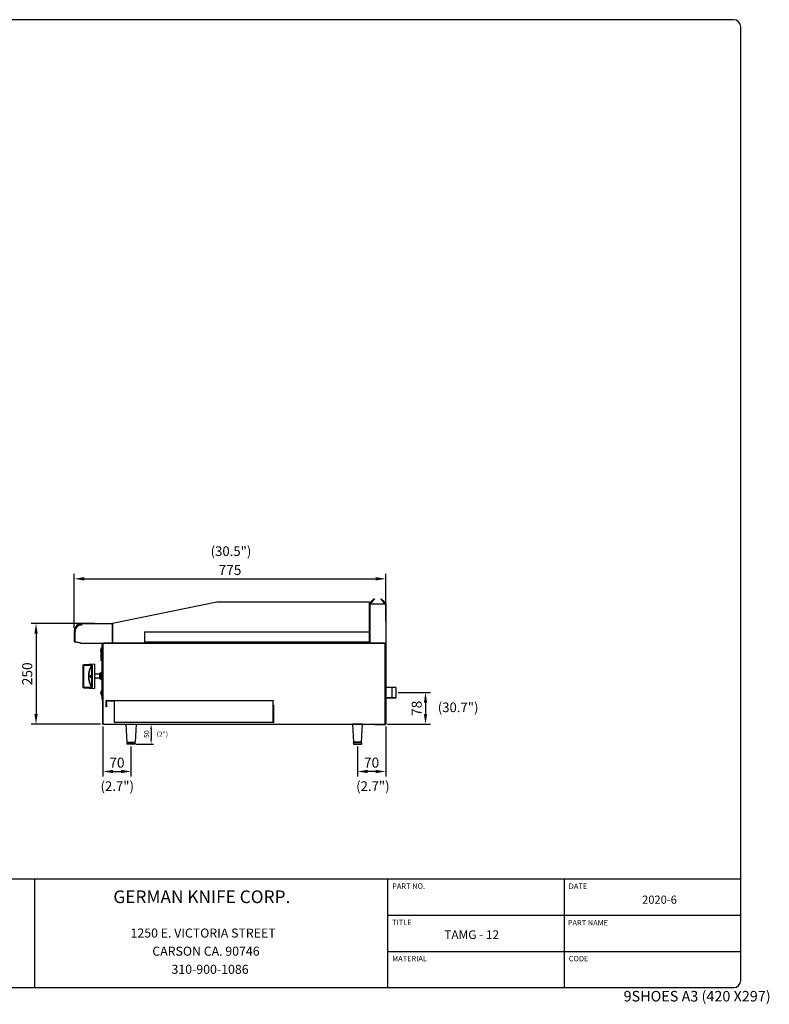
# Model space of a CAD drawing. Units: millimetres. Extents: x 9 to 20799, y 5 to 29737.
# Drawn here: x 18933 to 20799, y 27288 to 29737 of the extents above; entities that cross this region are included whole.
import ezdxf
from ezdxf.enums import TextEntityAlignment as Align
from ezdxf.lldxf.tags import DXFTag

# ---------------------------------------------------------------- set-up
doc = ezdxf.new("R2010")
doc.units = ezdxf.units.MM
for name, color, linetype in [('Default', 7, 'Continuous'), ('DIM', 7, 'Continuous'), ('FOM', 7, 'Continuous'), ('KNOB', 7, 'Continuous'), ('MAINVALVES-A18-3', 7, 'Continuous'), ('NAMEPLATE', 7, 'Continuous'), ('SCREW ROUND DOUB', 7, 'Continuous'), ('TAMG-36-3304-기름받', 7, 'Continuous'), ('TAMG-36-3305-285', 7, 'Continuous'), ('TAMG-36-3310-외장측', 7, 'Continuous'), ('TAMG-36-3311-외장측', 7, 'Continuous'), ('TAMG-36-3312-외부2', 7, 'Continuous'), ('TAMG-36-3313-외부2', 7, 'Continuous'), ('TAMG-36-3314-285', 7, 'Continuous'), ('TAMG-36-3315-외장후', 7, 'Continuous'), ('TAMG-36-3316-외장전', 7, 'Continuous'), ('TAMG-36-3318-외부후', 7, 'Continuous'), ('TAMG-36-3390-외부2', 7, 'Continuous')]:
    doc.layers.add(name, color=color, linetype=linetype)
doc.styles.add('SEACAD_Arial', font='arial.ttf')
doc.styles.add('SEACAD_arial_ttf', font='arial.ttf')
doc.styles.add('SEACAD_seiso_ttf', font='seiso.ttf')
tags = doc.linetypes.add('HIDDEN2', pattern=[4.7625, 3.175, -1.5875]).pattern_tags.tags
tags[6:7] = [DXFTag(74, 4), DXFTag(75, 0), DXFTag(340, '0'), DXFTag(46, 0.0), DXFTag(50, 0.0), DXFTag(44, 0.0), DXFTag(45, 0.0)]
tags[4:5] = [DXFTag(74, 4), DXFTag(75, 0), DXFTag(340, '0'), DXFTag(46, 0.0), DXFTag(50, 0.0), DXFTag(44, 0.0), DXFTag(45, 0.0)]
doc.dimstyles.new('ISO-25', dxfattribs={"dimtxt": 2.5, "dimasz": 2.5, "dimexe": 1.25, "dimexo": 0.625, "dimtad": 1, "dimtxsty": 'Standard', "dimcen": 2.5, "dimadec": 0, "dimazin": 0, "dimtfac": 1, "dimtmove": 0, "dimatfit": 3, "dimfxl": 1, "dimarcsym": 0})

# ---------------------------------------------------------------- blocks, each defined once
blk = doc.blocks.new('*D583')
at = {"color": 0, "lineweight": -2, "transparency": 16777216}
for p, q in [((19120.5, 28235.1), (18961.7, 28235.1)), ((18974.2, 28210.1), (18974.2, 28010.1)), ((19134.5, 27985.1), (18961.7, 27985.1))]:
    blk.add_line(p, q, dxfattribs=at)
at = {"color": 0, "transparency": 16777216}
for points in [[(18970.1, 28210.1), (18978.4, 28210.1), (18974.2, 28235.1)], [(18970.1, 28010.1), (18978.4, 28010.1), (18974.2, 27985.1)]]:
    blk.add_solid(points, dxfattribs=at)
at = {"layer": 'Defpoints', "color": 0, "transparency": 16777216}
for p in [(19126.7, 28235.1), (18974.2, 27985.1), (19140.7, 27985.1)]:
    blk.add_point(p, dxfattribs=at)
at = {"color": 0, "transparency": 16777216, "insert": (18955.5, 28110.1), "char_height": 25, "attachment_point": 5, "rotation": 90}
blk.add_mtext('250', dxfattribs=at)
blk = doc.blocks.new('SE28')
at = {"layer": 'KNOB', "color": 7, "linetype": 'Continuous'}
for p, q in [((293.7, 324.4), (293.7, 326.9)), ((293.7, 323.8), (293.7, 324.4)), ((293.7, 216.9), (293.7, 323.8)), ((349.7, 330.3), (294.2, 327.4)), ((294.2, 327.4), (294.2, 324.8)), ((294.2, 324.8), (335.7, 326.6)), ((294.2, 323.8), (294.2, 216.9)), ((337, 215), (337, 325.7)), ((337.8, 326.1), (337.8, 214.6)), ((349.7, 330.3), (349.7, 210.3)), ((327, 270.4), (327.5, 270.4)), ((327.2, 272.4), (327.8, 272.4)), ((327.2, 268.3), (327.8, 268.3)), ((328.1, 274), (328.6, 274)), ((328.1, 266.7), (328.6, 266.7)), ((329.2, 273), (329.7, 273)), ((329.2, 267.7), (329.7, 267.7)), ((329.6, 270.4), (330.2, 270.4)), ((330.8, 273.8), (330.3, 273.8)), ((330.3, 266.8), (330.8, 266.8)), ((330.8, 273.8), (331.4, 273.8)), ((330.8, 266.8), (331.3, 266.8)), ((333.3, 273.8), (332.7, 273.8)), ((332.7, 266.8), (333.3, 266.8)), ((333.3, 273.8), (333.9, 273.8)), ((333.3, 266.8), (333.9, 266.8)), ((293.7, 216.3), (293.7, 216.9)), ((293.7, 213.7), (293.7, 216.3)), ((335.7, 214.1), (294.2, 215.8)), ((294.2, 215.8), (294.2, 213.3)), ((294.2, 213.3), (349.7, 210.3))]:
    blk.add_line(p, q, dxfattribs=at)
for centre, radius, start, end in [((294.2, 326.9), 0.5, 93, 180), ((318.8, 324.5), 24.6, 179.2158, 181.7146), ((419.9, 270.3), 100.7, 146.7686, 213.2314), ((419.5, 270.3), 99.3, 146.1424, 213.8576), ((333.7, 270.6), 7.18, 160.2198, 181.4992), ((334.2, 270.2), 7.71, 178.6472, 199.0633), ((332.6, 270.6), 5.65, 161.4475, 181.3276), ((333.3, 270.2), 6.35, 178.0707, 197.4594), ((333.1, 270.6), 5.62, 161.3484, 181.3334), ((333.8, 270.2), 6.32, 178.0566, 197.5578), ((323.4, 270.6), 5.74, 358.4804, 18.1328), ((322.5, 270.2), 6.59, 343.2411, 1.6889), ((322.4, 270.6), 7.17, 358.313, 19.6081), ((321.8, 270.2), 7.82, 341.2089, 1.3099), ((323, 270.6), 7.14, 358.3051, 19.7175), ((322.4, 270.2), 7.78, 341.1047, 1.3149), ((401.4, 293.9), 73.9, 196.9129, 201.4927), ((400.9, 294.4), 73, 196.3561, 200.9241), ((401, 294.4), 72.6, 196.448, 199.6758), ((294.2, 213.7), 0.5, 180, 267), ((318.8, 216.2), 24.6, 178.2842, 180.7854)]:
    blk.add_arc(centre, radius, start, end, dxfattribs=at)
for centre, major_axis, ratio, start_param, end_param in [((294.2, 324.4), (-0.5, 0), 0.954671, 4.764749, 6.283185), ((294.2, 323.8), (-0.5, 0), 0.120111, 0, 1.53589), ((335.7, 325.6), (0.042, -0.999), 0.040386, 3.46217, 4.835917), ((337.8, 325.1), (-1, 0), 0.938903, 4.764749, 5.6928), ((294.2, 216.9), (0.5, 0), 0.120125, 1.605703, 3.141593), ((294.2, 216.3), (0.5, 0), 0.954671, 3.141593, 4.660029), ((335.7, 215), (0.042, 0.999), 0.040386, 1.44727, 2.821014), ((337.8, 215.5), (-1, 0), 0.938903, 0.590385, 1.518436)]:
    blk.add_ellipse(centre, major_axis=major_axis, ratio=ratio, start_param=start_param, end_param=end_param, dxfattribs=at)
for points, knots in [([(335.7, 325.5), (328.7, 325.2), (321.7, 324.9), (314.7, 324.6), (307.9, 324.3), (301.1, 324.1), (294.2, 323.8)], [0, 0, 0, 0, 0.505819, 0.505819, 0.505819, 1, 1, 1, 1]), ([(337.8, 326.1), (337.8, 326.1), (337.8, 326.2), (337.7, 326.3), (337.6, 326.3), (337.6, 326.4), (337.4, 326.4), (337.3, 326.5), (337.2, 326.5), (337, 326.5), (336.9, 326.5), (336.7, 326.6), (336.5, 326.6), (336.2, 326.6), (335.9, 326.6), (335.7, 326.6)], [0, 0, 0, 0, 0.178021, 0.178021, 0.178021, 0.355917, 0.355917, 0.355917, 0.535374, 0.535374, 0.535374, 0.740103, 0.740103, 0.740103, 1, 1, 1, 1]), ([(335.7, 325.5), (335.8, 325.6), (336, 325.6), (336.3, 325.7), (336.4, 325.7), (336.7, 325.8), (336.8, 325.8), (337, 325.8), (337, 325.7), (337, 325.7)], [0, 0, 0, 0, 0.25, 0.25, 0.5, 0.5, 0.75, 0.75, 1, 1, 1, 1]), ([(328.1, 274), (327.9, 274), (327.7, 273.9), (327.4, 273.7), (327.3, 273.6), (327.1, 273.3), (327, 273.2), (327, 273)], [0, 0, 0, 0, 0.5, 0.5, 0.75, 0.75, 1, 1, 1, 1]), ([(327, 267.7), (327.1, 267.4), (327.3, 267.1), (327.7, 266.8), (327.9, 266.7), (328.1, 266.7)], [0, 0, 0, 0, 0.5, 0.5, 1, 1, 1, 1]), ([(327.2, 272.4), (327.3, 272.6), (327.5, 272.8), (327.7, 273), (327.9, 273.1), (328, 273.1)], [0, 0, 0, 0, 0.5, 0.5, 1, 1, 1, 1]), ([(328, 267.6), (327.9, 267.6), (327.7, 267.7), (327.5, 267.9), (327.3, 268.1), (327.2, 268.3)], [0, 0, 0, 0, 0.5, 0.5, 1, 1, 1, 1]), ([(328.3, 273), (328.3, 273), (328.2, 273), (328, 272.8), (327.9, 272.6), (327.8, 272.4)], [0.3185368, 0.3185368, 0.3185368, 0.3185368, 0.5, 0.5, 1, 1, 1, 1]), ([(327.8, 268.3), (327.9, 268.1), (328, 267.9), (328.2, 267.7), (328.3, 267.7), (328.3, 267.7)], [0, 0, 0, 0, 0.5, 0.5, 0.685137, 0.685137, 0.685137, 0.685137]), ([(328, 273.1), (328.2, 273.1), (328.3, 273), (328.6, 272.8), (328.7, 272.6), (328.8, 272.4)], [0, 0, 0, 0, 0.5, 0.5, 1, 1, 1, 1]), ([(328.8, 268.3), (328.7, 268.1), (328.6, 267.9), (328.3, 267.7), (328.2, 267.6), (328, 267.6)], [0, 0, 0, 0, 0.5, 0.5, 1, 1, 1, 1]), ([(329.2, 273), (329, 273.4), (328.9, 273.6), (328.5, 273.9), (328.3, 274), (328.1, 274)], [0, 0, 0, 0, 0.5, 0.5, 1, 1, 1, 1]), ([(328.1, 266.7), (328.3, 266.7), (328.5, 266.8), (328.9, 267.1), (329, 267.4), (329.2, 267.7)], [0, 0, 0, 0, 0.5, 0.5, 1, 1, 1, 1]), ([(328.6, 274), (328.8, 274), (329, 273.9), (329.3, 273.7), (329.4, 273.6), (329.6, 273.3), (329.7, 273.2), (329.7, 273)], [0, 0, 0, 0, 0.5, 0.5, 0.75, 0.75, 1, 1, 1, 1]), ([(329.7, 267.7), (329.6, 267.4), (329.4, 267.1), (329, 266.8), (328.8, 266.7), (328.6, 266.7)], [0, 0, 0, 0, 0.5, 0.5, 1, 1, 1, 1]), ([(330.3, 273.8), (330.2, 272.7), (330.2, 271.5), (330.2, 269.2), (330.2, 268), (330.3, 266.8)], [0, 0, 0, 0, 0.5, 0.5, 1, 1, 1, 1]), ([(330.8, 266.8), (330.7, 267.8), (330.7, 268.7), (330.7, 270.6), (330.7, 271.5), (330.7, 272.4)], [0, 0, 0, 0, 0.5, 0.5, 1, 1, 1, 1]), ([(331.3, 270.7), (331.3, 270.4), (331.3, 270), (331.3, 268.7), (331.3, 267.8), (331.3, 266.8)], [0.3045239, 0.3045239, 0.3045239, 0.3045239, 0.5, 0.5, 1, 1, 1, 1]), ([(332.7, 273.8), (332.7, 272.9), (332.7, 272), (332.7, 270.2), (332.7, 269.2), (332.7, 268.3)], [0, 0, 0, 0, 0.5, 0.5, 1, 1, 1, 1]), ([(333.3, 266.8), (333.3, 268), (333.2, 269.2), (333.2, 271.5), (333.3, 272.7), (333.3, 273.8)], [0, 0, 0, 0, 0.5, 0.5, 1, 1, 1, 1]), ([(333.9, 273.8), (333.8, 272.7), (333.8, 271.5), (333.8, 269.2), (333.8, 268), (333.9, 266.8)], [0, 0, 0, 0, 0.5, 0.5, 1, 1, 1, 1]), ([(294.2, 216.9), (301.1, 216.6), (307.9, 216.3), (314.7, 216), (321.7, 215.8), (328.7, 215.5), (335.7, 215.2)], [0, 0, 0, 0, 0.494181, 0.494181, 0.494181, 1, 1, 1, 1]), ([(335.7, 215.2), (336, 215.1), (336.3, 215), (336.7, 214.9), (336.8, 214.9), (336.9, 214.9), (337, 214.9), (337, 214.9), (337, 215), (337, 215)], [0, 0, 0, 0, 0.5, 0.5, 0.75, 0.75, 0.875, 0.875, 1, 1, 1, 1]), ([(335.7, 214.1), (336.2, 214.1), (336.7, 214.1), (337.5, 214.3), (337.8, 214.4), (337.8, 214.6)], [0, 0, 0, 0, 0.5, 0.5, 1, 1, 1, 1])]:
    blk.add_open_spline(points, degree=3, knots=knots, dxfattribs=at)
blk = doc.blocks.new('A$C261C7E7B')
at = {"layer": 'Default', "xscale": 0.5, "yscale": 0.5, "zscale": 0.5}
blk.add_blockref('SE28', (-146.9, -105.2), dxfattribs=at)
blk = doc.blocks.new('*D585')
at = {"color": 0, "lineweight": -2, "transparency": 16777216}
for p, q in [((19069.5, 28223.3), (19069.5, 28358.8)), ((19844.4, 28241.1), (19844.4, 28358.8)), ((19094.5, 28346.3), (19819.4, 28346.3))]:
    blk.add_line(p, q, dxfattribs=at)
at = {"color": 0, "transparency": 16777216}
for points in [[(19094.5, 28350.5), (19094.5, 28342.1), (19069.5, 28346.3)], [(19819.4, 28350.5), (19819.4, 28342.1), (19844.4, 28346.3)]]:
    blk.add_solid(points, dxfattribs=at)
at = {"layer": 'Defpoints', "color": 0, "transparency": 16777216}
for p in [(19844.4, 28346.3), (19844.4, 28234.8), (19069.5, 28217)]:
    blk.add_point(p, dxfattribs=at)
at = {"color": 0, "transparency": 16777216, "insert": (19456.9, 28365), "char_height": 25, "attachment_point": 5}
blk.add_mtext('775', dxfattribs=at)
blk = doc.blocks.new('A$C553E53CB')
at = {"color": 0}
for p, q in [((0, 50), (25, 50)), ((2.5, 5), (0, 50)), ((25, 50), (22.5, 5)), ((2.2, 2.8), (2.2, 0)), ((22.5, 0), (2.2, 0)), ((2.4, 3), (22.3, 3)), ((2.5, 5), (22.5, 5)), ((7.5, 5), (7.5, 3)), ((17.5, 5), (17.5, 3)), ((22.5, 2.8), (22.5, 0))]:
    blk.add_line(p, q, dxfattribs=at)
for centre, start, end in [((2.4, 2.8), 90, 180), ((22.3, 2.8), 0, 90)]:
    blk.add_arc(centre, 0.2, start, end, dxfattribs=at)
blk = doc.blocks.new('*D587')
at = {"color": 0, "lineweight": -2, "transparency": 16777216}
for p, q in [((19844.4, 27978.8), (19844.4, 27854.6)), ((19774.3, 27928.9), (19774.3, 27854.6)), ((19819.4, 27867.1), (19799.3, 27867.1))]:
    blk.add_line(p, q, dxfattribs=at)
at = {"color": 0, "transparency": 16777216}
for points in [[(19799.3, 27871.3), (19799.3, 27863), (19774.3, 27867.1)], [(19819.4, 27871.3), (19819.4, 27863), (19844.4, 27867.1)]]:
    blk.add_solid(points, dxfattribs=at)
at = {"layer": 'Defpoints', "color": 0, "transparency": 16777216}
for p in [(19844.4, 27985.1), (19774.3, 27935.1), (19774.3, 27867.1)]:
    blk.add_point(p, dxfattribs=at)
at = {"color": 0, "transparency": 16777216, "insert": (19809.3, 27885.9), "char_height": 25, "attachment_point": 5}
blk.add_mtext('70', dxfattribs=at)
blk = doc.blocks.new('*D588')
at = {"color": 0, "lineweight": -2, "transparency": 16777216}
for p, q in [((19140.8, 27978.8), (19140.8, 27854.6)), ((19210.5, 27928.9), (19210.5, 27854.6)), ((19165.8, 27867.1), (19185.5, 27867.1))]:
    blk.add_line(p, q, dxfattribs=at)
at = {"color": 0, "transparency": 16777216}
for points in [[(19165.8, 27871.3), (19165.8, 27863), (19140.8, 27867.1)], [(19185.5, 27871.3), (19185.5, 27863), (19210.5, 27867.1)]]:
    blk.add_solid(points, dxfattribs=at)
at = {"layer": 'Defpoints', "color": 0, "transparency": 16777216}
for p in [(19140.8, 27985.1), (19210.5, 27935.1), (19210.5, 27867.1)]:
    blk.add_point(p, dxfattribs=at)
at = {"color": 0, "transparency": 16777216, "insert": (19175.6, 27885.9), "char_height": 25, "attachment_point": 5}
blk.add_mtext('70', dxfattribs=at)
blk = doc.blocks.new('*D956')
at = {"color": 0, "lineweight": -2, "transparency": 16777216}
for p, q in [((19226.3, 27985.1), (19266.9, 27985.1)), ((19260.6, 27972.6), (19260.6, 27947.6)), ((19223.8, 27935.1), (19266.9, 27935.1))]:
    blk.add_line(p, q, dxfattribs=at)
at = {"color": 0, "transparency": 16777216}
for points in [[(19258.5, 27972.6), (19262.7, 27972.6), (19260.6, 27985.1)], [(19258.5, 27947.6), (19262.7, 27947.6), (19260.6, 27935.1)]]:
    blk.add_solid(points, dxfattribs=at)
at = {"layer": 'Defpoints', "color": 0, "transparency": 16777216}
for p in [(19223.2, 27985.1), (19220.7, 27935.1), (19260.6, 27935.1)]:
    blk.add_point(p, dxfattribs=at)
at = {"color": 0, "transparency": 16777216, "insert": (19251.2, 27960.1), "char_height": 12.5, "attachment_point": 5, "rotation": 90}
blk.add_mtext('50', dxfattribs=at)
blk = doc.blocks.new('A$C462877B5')
at = {"color": 0}
for p, q in [((0, 27.2), (25, 26.2)), ((25, 26.2), (0, 26.2)), ((15.1, 26.2), (15.1, 1)), ((25, 26.2), (25, 1)), ((0, 0), (25, 1)), ((25, 1), (0, 1))]:
    blk.add_line(p, q, dxfattribs=at)
blk = doc.blocks.new('*D1326')
at = {"color": 0, "lineweight": -2, "transparency": 16777216}
for p, q in [((19875.7, 28063.2), (19956, 28063.2)), ((19943.5, 28038.2), (19943.5, 28010.1)), ((19849, 27985.1), (19956, 27985.1))]:
    blk.add_line(p, q, dxfattribs=at)
at = {"color": 0, "transparency": 16777216}
for points in [[(19939.4, 28038.2), (19947.7, 28038.2), (19943.5, 28063.2)], [(19939.4, 28010.1), (19947.7, 28010.1), (19943.5, 27985.1)]]:
    blk.add_solid(points, dxfattribs=at)
at = {"layer": 'Defpoints', "color": 0, "transparency": 16777216}
for p in [(19869.4, 28063.2), (19842.8, 27985.1), (19943.5, 27985.1)]:
    blk.add_point(p, dxfattribs=at)
at = {"color": 0, "transparency": 16777216, "insert": (19924.8, 28024.2), "char_height": 25, "attachment_point": 5, "rotation": 90}
blk.add_mtext('78', dxfattribs=at)

msp = doc.modelspace()

# ---------------------------------------------------------------- linework, layer by layer
at = {"layer": 'FOM', "color": 7, "linetype": 'Continuous'}
for p, q in [((20710.2, 29736.7), (17230.36, 29736.7)), ((20728.23, 27347.69), (20728.23, 29718.67)), ((17212.33, 27600.11), (20728.23, 27600.11)), ((18970.28, 27600.11), (18970.28, 27329.66)), ((19849.25, 27600.11), (19849.25, 27329.66)), ((20288.74, 27600.11), (20288.74, 27329.66)), ((19849.25, 27509.96), (20728.23, 27509.96)), ((19849.25, 27419.81), (20728.23, 27419.81)), ((17230.36, 27329.66), (20710.2, 27329.66))]:
    msp.add_line(p, q, dxfattribs=at)
for centre, start, end in [((20710.2, 29718.67), 0, 90), ((20710.2, 27347.69), 270, 0)]:
    msp.add_arc(centre, 18.03, start, end, dxfattribs=at)
at = {"layer": 'MAINVALVES-A18-3', "color": 7, "linetype": 'Continuous'}
for p, q in [((19132.99, 28111.42), (19132.74, 28111.17)), ((19132.74, 28111.17), (19132.74, 28097.97)), ((19132.99, 28097.72), (19132.99, 28111.42)), ((19136.74, 28111.42), (19132.99, 28111.42)), ((19136.99, 28115.02), (19136.74, 28114.77)), ((19136.74, 28114.77), (19136.74, 28094.37)), ((19136.99, 28094.12), (19136.99, 28115.02)), ((19137.7, 28115.02), (19136.99, 28115.02)), ((19132.74, 28108.92), (19119.74, 28108.92)), ((19119.74, 28100.23), (19132.74, 28100.23)), ((19132.74, 28097.97), (19132.99, 28097.72)), ((19132.99, 28097.72), (19136.74, 28097.72)), ((19136.74, 28094.37), (19136.99, 28094.12)), ((19136.99, 28094.12), (19137.7, 28094.12))]:
    msp.add_line(p, q, dxfattribs=at)
at = {"layer": 'NAMEPLATE', "color": 7, "linetype": 'Continuous'}
for p, q in [((19135.2, 28173.07), (19135.2, 28165.57)), ((19137.7, 28173.07), (19135.2, 28173.07)), ((19135.2, 28165.57), (19135.2, 28150.57)), ((19140.8, 28159.87), (19139.2, 28159.87)), ((19135.2, 28150.57), (19135.2, 28143.07)), ((19137.7, 28143.07), (19135.2, 28143.07)), ((19139.2, 28156.27), (19140.8, 28156.27))]:
    msp.add_line(p, q, dxfattribs=at)
at = {"layer": 'SCREW ROUND DOUB', "color": 7, "linetype": 'Continuous'}
for p, q in [((19135.2, 28169.52), (19134.93, 28168.56)), ((19134.93, 28168.56), (19134.93, 28168.03)), ((19134.93, 28168.03), (19135.33, 28167.96)), ((19135.2, 28167.16), (19134.93, 28167.11)), ((19134.93, 28167.11), (19134.93, 28166.59)), ((19140, 28169.35), (19139.2, 28169.35)), ((19139.6, 28165.8), (19140.7, 28165.8)), ((19140.7, 28169.35), (19140.55, 28169.35)), ((19135.33, 28064.96), (19134.93, 28063.56)), ((19134.93, 28063.56), (19134.93, 28063.03)), ((19134.93, 28063.03), (19135.33, 28062.96)), ((19135.33, 28062.19), (19134.93, 28062.11)), ((19134.93, 28062.11), (19134.93, 28061.59)), ((19135.33, 28062.96), (19135.33, 28062.19)), ((19137.6, 28067.82), (19136.76, 28067.82)), ((19140, 28064.35), (19139.2, 28064.35)), ((19139.6, 28060.8), (19140.7, 28060.8)), ((19140.7, 28064.35), (19140.55, 28064.35)), ((19136.76, 28057.32), (19137.6, 28057.32))]:
    msp.add_line(p, q, dxfattribs=at)
for centre, radius, start, end in [((19147.17, 28169.33), 12.55, 192.61863, 197.28595), ((19084.68, 28144.57), 58.37, 20.71163, 20.89672), ((19194.03, 28144.57), 58.37, 158.67127, 159.28837), ((19101.5, 28185.07), 41.55, 337.77144, 338.33144), ((19179.01, 28185.07), 41.55, 201.66856, 202.63878), ((19147.17, 28064.33), 12.55, 192.61863, 199.299), ((19148.79, 28060.22), 14.28, 148.02466, 160.56179), ((19148.79, 28064.93), 14.28, 199.44235, 211.97534), ((19136.76, 28067.72), 0.1, 90, 148.02466), ((19137.6, 28067.72), 0.1, 0, 90), ((19084.68, 28039.57), 58.37, 20.71163, 20.89672), ((19194.03, 28039.57), 58.37, 158.67127, 159.28837), ((19101.5, 28080.07), 41.55, 337.77144, 338.33144), ((19179.01, 28080.07), 41.55, 201.66856, 202.63878), ((19136.76, 28057.42), 0.1, 211.97534, 270), ((19137.6, 28057.42), 0.1, 270, 0)]:
    msp.add_arc(centre, radius, start, end, dxfattribs=at)
for points, weights in [([(19139.27, 28165.22), (19139.24, 28165.3), (19139.2, 28165.44)], [0.944588454747, 0.933012701892, 0.933012701892]), ([(19139.44, 28165.22), (19139.39, 28165.11), (19139.35, 28165.11)], [0.944588454747, 0.960859217066, 1]), ([(19140.71, 28168.94), (19140.68, 28169.02), (19140.66, 28169.08)], [0.939777840113, 0.93436769699, 0.933284094975]), ([(19139.27, 28060.22), (19139.24, 28060.3), (19139.2, 28060.44)], [0.944588454747, 0.933012701892, 0.933012701892]), ([(19139.44, 28060.22), (19139.39, 28060.11), (19139.35, 28060.11)], [0.944588454747, 0.960859217066, 1]), ([(19140.71, 28063.94), (19140.68, 28064.02), (19140.66, 28064.08)], [0.939777840113, 0.93436769699, 0.933284094975])]:
    msp.add_rational_spline(points, weights, degree=2, dxfattribs=at)
for points, weights, knots in [([(19139.6, 28165.8), (19139.45, 28165.8), (19139.3, 28166.69), (19139.26, 28166.96), (19139.21, 28167.27)], [1, 0.866025403784, 1, 0.954398609057, 0.939840220514], [0.9, 0.9, 0.9, 0.933333333, 0.933333333, 0.944679114, 0.944679114, 0.944679114]), ([(19140.7, 28166.21), (19140.65, 28166.41), (19140.6, 28166.69), (19140.45, 28167.57), (19140.3, 28168.46), (19140.15, 28169.35), (19140, 28169.35)], [0.939777840113, 0.954300687489, 1, 0.866025403784, 1, 0.866025403784, 1], [0.764160037, 0.764160037, 0.764160037, 0.776194736, 0.776194736, 0.811476315, 0.811476315, 0.846757893, 0.846757893, 0.846757893]), ([(19140.7, 28167.57), (19140.62, 28168.24), (19140.55, 28168.81), (19140.4, 28170.04), (19140.25, 28170.04), (19140.19, 28170.04), (19140.11, 28169.72)], [0.933012701892, 0.933012701892, 1, 0.866025403784, 1, 0.933904664969, 0.933024578743], [0.75, 0.75, 0.75, 0.766666667, 0.766666667, 0.8, 0.8, 0.816444743, 0.816444743, 0.816444743]), ([(19139.6, 28060.8), (19139.45, 28060.8), (19139.3, 28061.69), (19139.26, 28061.96), (19139.21, 28062.27)], [1, 0.866025403784, 1, 0.954398609057, 0.939840220514], [0.9, 0.9, 0.9, 0.933333333, 0.933333333, 0.944679114, 0.944679114, 0.944679114]), ([(19140.7, 28061.21), (19140.65, 28061.41), (19140.6, 28061.69), (19140.45, 28062.57), (19140.3, 28063.46), (19140.15, 28064.35), (19140, 28064.35)], [0.939777840113, 0.954300687489, 1, 0.866025403784, 1, 0.866025403784, 1], [0.764160037, 0.764160037, 0.764160037, 0.776194736, 0.776194736, 0.811476315, 0.811476315, 0.846757893, 0.846757893, 0.846757893]), ([(19140.7, 28062.57), (19140.62, 28063.24), (19140.55, 28063.81), (19140.4, 28065.04), (19140.25, 28065.04), (19140.19, 28065.04), (19140.11, 28064.72)], [0.933012701892, 0.933012701892, 1, 0.866025403784, 1, 0.933904664969, 0.933024578743], [0.75, 0.75, 0.75, 0.766666667, 0.766666667, 0.8, 0.8, 0.816444743, 0.816444743, 0.816444743])]:
    msp.add_rational_spline(points, weights, degree=2, knots=knots, dxfattribs=at)
at = {"layer": 'TAMG-36-3304-기름받', "color": 7, "linetype": 'HIDDEN2'}
for p, q in [((19148.41, 28037.87), (19148.41, 28042.87)), ((19148.41, 28037.87), (19149.61, 28037.87)), ((19148.41, 28027.87), (19148.41, 28037.87)), ((19149.61, 28037.87), (19148.41, 28037.87)), ((19149.61, 28044.07), (19169.61, 28044.07)), ((19149.61, 28042.87), (19169.61, 28042.87)), ((19149.61, 28037.87), (19149.61, 28042.87)), ((19149.61, 28037.87), (19149.61, 28027.87)), ((19169.61, 28040.87), (19169.61, 28042.87)), ((19169.61, 28030.87), (19169.61, 28040.87)), ((19170.81, 28044.07), (19554.8, 28044.07)), ((19170.81, 28044.07), (19170.81, 28042.87)), ((19170.81, 28042.87), (19170.81, 28042.87)), ((19554.8, 28044.07), (19564.8, 28044.07)), ((19564.8, 28044.07), (19564.8, 28042.87)), ((19564.8, 27989.88), (19564.8, 28042.87)), ((19564.8, 28042.87), (19564.8, 28042.87)), ((19149.61, 28027.87), (19148.41, 28027.87)), ((19169.61, 27989.88), (19169.61, 28030.87)), ((19564.81, 28032.87), (19564.81, 27989.88)), ((19170.81, 27989.87), (19170.81, 27989.87)), ((19170.81, 27988.67), (19170.81, 27988.67)), ((19564.8, 27988.67), (19170.81, 27988.67)), ((19564.8, 27989.88), (19564.8, 27988.67)), ((19564.8, 27989.87), (19564.81, 27989.87)), ((19564.8, 27988.67), (19564.81, 27988.67)), ((19564.81, 27989.87), (19564.81, 27988.67))]:
    msp.add_line(p, q, dxfattribs=at)
for centre, radius, start, end in [((19149.61, 28042.87), 1.2, 90, 180), ((19149.61, 28042.87), 0.002, 90, 180), ((19169.61, 28042.87), 1.2, 0, 90), ((19169.61, 28042.87), 0.002, 0, 90), ((19170.81, 27989.88), 1.2, 180, 270), ((19170.81, 27989.88), 0.002, 180, 270), ((19564.81, 27989.88), 0.002, 270, 0)]:
    msp.add_arc(centre, radius, start, end, dxfattribs=at)
at = {"layer": 'TAMG-36-3305-285', "color": 7, "linetype": 'Continuous'}
for p, q in [((19159.2, 28186.07), (19159.2, 28186.57)), ((19160.8, 28186.07), (19160.8, 28186.57))]:
    msp.add_line(p, q, dxfattribs=at)
at = {"layer": 'TAMG-36-3310-외장측', "color": 7, "linetype": 'Continuous'}
for p, q in [((19140.7, 28185.07), (19140.8, 28185.07)), ((19140.7, 28182.32), (19140.7, 28185.07)), ((19141.71, 28186.07), (19141.8, 28186.07)), ((19141.71, 28186.07), (19141.71, 28185.07)), ((19141.8, 28185.07), (19141.8, 28185.07)), ((19140.7, 28159.87), (19140.7, 28180.82)), ((19140.7, 28116.7), (19140.7, 28156.27)), ((19140.7, 28048.32), (19140.7, 28082.45)), ((19140.7, 27985.07), (19140.7, 28046.82)), ((19140.7, 27985.07), (19140.8, 27985.07)), ((19141.8, 27985.07), (19141.8, 27985.07)), ((19841.8, 27985.07), (19841.8, 27985.07))]:
    msp.add_line(p, q, dxfattribs=at)
at = {"layer": 'TAMG-36-3311-외장측', "color": 7, "linetype": 'Continuous'}
for p, q in [((19141.8, 28185.07), (19140.8, 28185.07)), ((19140.8, 28185.07), (19140.8, 27985.07)), ((19141.8, 28186.07), (19141.8, 28185.07)), ((19841.8, 28186.07), (19141.8, 28186.07)), ((19141.8, 28185.07), (19141.8, 28185.07)), ((19141.8, 28185.07), (19141.8, 28185.07)), ((19841.8, 28185.07), (19841.8, 28186.07)), ((19842.8, 28185.07), (19841.8, 28185.07)), ((19841.8, 28185.07), (19841.8, 28185.07)), ((19841.8, 28185.07), (19841.8, 28185.07)), ((19842.8, 27985.07), (19842.8, 28185.07)), ((19140.8, 27985.07), (19141.8, 27985.07)), ((19141.8, 27985.08), (19141.8, 27985.08)), ((19141.8, 27985.07), (19141.8, 27985.08)), ((19141.8, 27985.07), (19841.8, 27985.07)), ((19841.8, 27985.07), (19841.8, 27985.08)), ((19841.8, 27985.08), (19841.8, 27985.08)), ((19841.8, 27984.07), (19841.8, 27985.08)), ((19841.8, 27985.07), (19842.8, 27985.07))]:
    msp.add_line(p, q, dxfattribs=at)
at = {"layer": 'TAMG-36-3312-외부2', "color": 7, "linetype": 'Continuous'}
for p, q in [((19424.2, 28288.07), (19164.2, 28235.07)), ((19804.2, 28288.07), (19424.2, 28288.07)), ((19804.2, 28285.07), (19804.2, 28288.07)), ((19164.2, 28235.07), (19164.2, 28188.08)), ((19164.2, 28188.08), (19164.2, 28186.07)), ((19164.2, 28186.07), (19801.7, 28186.07))]:
    msp.add_line(p, q, dxfattribs=at)
msp.add_arc((19724.49, 28186.6), 79.71, 359.62041, 0.04192, dxfattribs=at)
at = {"layer": 'TAMG-36-3313-외부2', "color": 7, "linetype": 'Continuous'}
for p, q in [((19804.2, 28188.08), (19804.2, 28285.07)), ((19804.79, 28286.49), (19808.32, 28290.02)), ((19806.2, 28285.08), (19809.74, 28288.61)), ((19806.2, 28188.08), (19806.2, 28285.07)), ((19808.32, 28290.02), (19815.39, 28297.1)), ((19816.81, 28295.68), (19809.74, 28288.61)), ((19815.39, 28297.1), (19816.81, 28295.68)), ((19804.2, 28186.07), (19776.2, 28186.07)), ((19804.2, 28188.07), (19804.2, 28186.07))]:
    msp.add_line(p, q, dxfattribs=at)
for centre, radius, start, end in [((19806.2, 28285.07), 2, 135, 180), ((19806.2, 28285.07), 0.002, 135, 180), ((19804.2, 28188.08), 0.00202, 270.23597, 314.76403), ((19804.2, 28188.08), 0.002, 315, 0), ((19804.2, 28188.08), 2, 270, 315), ((19804.2, 28188.08), 2, 315, 0)]:
    msp.add_arc(centre, radius, start, end, dxfattribs=at)
at = {"layer": 'TAMG-36-3314-285', "color": 7, "linetype": 'Continuous'}
for p, q in [((19137.7, 28180.57), (19137.7, 28058.57)), ((19137.7, 28180.57), (19139.2, 28180.57)), ((19139.2, 28180.57), (19139.2, 28058.57)), ((19140.8, 28182.32), (19139.45, 28182.32)), ((19139.45, 28182.32), (19140.8, 28182.32)), ((19140.8, 28180.82), (19139.45, 28180.82)), ((19140.8, 28116.49), (19139.2, 28119.91)), ((19140.8, 28082.66), (19139.2, 28079.24)), ((19137.7, 28058.57), (19137.7, 28048.57)), ((19137.7, 28048.57), (19139.2, 28048.57)), ((19139.2, 28058.57), (19139.2, 28048.57)), ((19139.45, 28048.32), (19140.8, 28048.32)), ((19140.8, 28048.32), (19139.45, 28048.32)), ((19139.45, 28046.82), (19140.8, 28046.82))]:
    msp.add_line(p, q, dxfattribs=at)
for centre, radius, start, end in [((19139.45, 28180.57), 1.75, 90, 180), ((19139.45, 28180.57), 1.75, 90, 180), ((19139.45, 28180.57), 0.25, 89.99999, 180), ((19139.45, 28048.57), 1.75, 180, 270), ((19139.45, 28048.57), 0.25, 180, 270.00001), ((19139.45, 28048.57), 0.25, 180, 270)]:
    msp.add_arc(centre, radius, start, end, dxfattribs=at)
at = {"layer": 'TAMG-36-3315-외장후', "color": 7, "linetype": 'Continuous'}
for p, q in [((19806.2, 28283.07), (19807.8, 28283.07)), ((19842.8, 28283.07), (19807.8, 28283.07)), ((19832.19, 28295.68), (19833.33, 28296.81)), ((19839.26, 28288.61), (19832.19, 28295.68)), ((19833.33, 28296.81), (19840.4, 28289.74)), ((19839.26, 28288.61), (19842.8, 28285.08)), ((19840.4, 28289.74), (19843.93, 28286.21)), ((19842.8, 28285.07), (19842.8, 28283.08)), ((19842.8, 28283.08), (19844.4, 28283.08)), ((19842.8, 28283.07), (19842.8, 28283.08)), ((19842.8, 28283.07), (19844.4, 28283.07)), ((19844.4, 28285.07), (19844.4, 28283.08)), ((19844.4, 28283.07), (19844.4, 28283.08)), ((19844.4, 28283.07), (19844.4, 28186.57)), ((19806.2, 28186.57), (19806.2, 28188.08)), ((19807.8, 28186.57), (19806.2, 28186.57)), ((19807.8, 28186.57), (19842.8, 28186.57)), ((19842.8, 28186.57), (19842.8, 28185.07)), ((19842.8, 28186.57), (19842.8, 28186.57)), ((19842.8, 28186.57), (19844.4, 28186.57)), ((19844.4, 28186.57), (19842.8, 28186.57)), ((19844.4, 28186.57), (19844.4, 27985.07)), ((19844.4, 28186.57), (19844.4, 28186.57)), ((19817.8, 27983.47), (19817.8, 27985.07)), ((19842.8, 27983.47), (19817.8, 27983.47)), ((19842.8, 27985.07), (19841.8, 27985.07)), ((19844.4, 27985.07), (19842.8, 27985.07)), ((19842.8, 27985.07), (19842.8, 27985.07))]:
    msp.add_line(p, q, dxfattribs=at)
for centre, radius, start, end in [((19842.8, 28285.07), 0.002, 0, 45), ((19842.8, 28285.07), 1.6, 0, 45), ((19842.8, 27985.08), 1.6, 270, 360), ((19842.8, 27985.08), 0.002, 270, 288.19487)]:
    msp.add_arc(centre, radius, start, end, dxfattribs=at)
at = {"layer": 'TAMG-36-3316-외장전', "color": 7, "linetype": 'Continuous'}
for p, q in [((19087.22, 28233.29), (19087.22, 28234.79)), ((19087.23, 28234.79), (19087.22, 28234.79)), ((19087.23, 28233.29), (19087.22, 28233.29)), ((19087.23, 28233.29), (19087.23, 28234.79)), ((19087.23, 28233.29), (19087.23, 28231.29)), ((19089.21, 28235.07), (19164.2, 28235.07)), ((19164.2, 28235.07), (19164.2, 28233.57)), ((19164.2, 28186.57), (19164.2, 28233.57)), ((19069.47, 28217.04), (19069.47, 28190.54)), ((19070.97, 28217.04), (19070.97, 28190.54)), ((19071.22, 28189.29), (19071.22, 28215.29)), ((19085.41, 28186.21), (19070.69, 28189.07)), ((19071.22, 28190.49), (19070.98, 28190.54)), ((19086.22, 28186.29), (19071.22, 28189.29)), ((19084.81, 28186.57), (19164.2, 28186.57)), ((19085.41, 28186.21), (19085.46, 28186.45))]:
    msp.add_line(p, q, dxfattribs=at)
for centre, radius, start, end in [((19087.22, 28217.04), 17.75, 90, 180), ((19087.22, 28217.04), 16.25, 90, 180), ((19087.22, 28215.29), 16, 89.99391, 180), ((19070.98, 28190.54), 1.5, 180, 259), ((19070.98, 28190.54), 0.002, 180, 259)]:
    msp.add_arc(centre, radius, start, end, dxfattribs=at)
at = {"layer": 'TAMG-36-3318-외부후', "color": 7, "linetype": 'Continuous'}
msp.add_line((19805.95, 28187.11), (19805.95, 28186.07), dxfattribs=at)
at = {"layer": 'TAMG-36-3390-외부2', "color": 7, "linetype": 'HIDDEN2'}
for p, q in [((19244.2, 28214.57), (19804.2, 28214.57)), ((19244.2, 28214.57), (19244.2, 28189.57)), ((19244.2, 28189.57), (19804.2, 28189.57))]:
    msp.add_line(p, q, dxfattribs=at)

# ---------------------------------------------------------------- block references
at = {"color": 132}
msp.add_blockref('A$C261C7E7B', (19091.74, 28073.79), dxfattribs=at)
at = {"color": 0}
for name, p in [('A$C462877B5', (19844.35, 28049.65)), ('A$C553E53CB', (19198.19, 27935.12))]:
    msp.add_blockref(name, p, dxfattribs=at)
at = {"color": 0, "xscale": -1}
msp.add_blockref('A$C553E53CB', (19786.61, 27935.12), dxfattribs=at)

# ---------------------------------------------------------------- texts
at = {"layer": 'DIM', "color": 132, "linetype": 'Continuous', "style": 'SEACAD_Arial'}
for s, height, p in [('(30.5")', 24, (19408.78, 28426.96)), ('(30.7")', 24, (19974.12, 28038.71)), ('(2")', 12, (19274.69, 27966.25)), ('(2.7")', 24, (19134.82, 27842.72)), ('(2.7")', 24, (19771, 27842.72))]:
    msp.add_text(s, height=height, dxfattribs=at).set_placement(p, align=Align.TOP_LEFT)
at = {"layer": 'FOM', "color": 7, "linetype": 'Continuous'}
for s, height, style, p in [('GERMAN KNIFE CORP.', 31.553, 'SEACAD_arial_ttf', (19166.6, 27571.4)), ('PART NO.', 13.523, 'SEACAD_arial_ttf', (19860.52, 27588.85)), ('DATE', 13.523, 'SEACAD_arial_ttf', (20300.01, 27588.85)), ('2020-6', 20.284, 'SEACAD_arial_ttf', (20482.62, 27558.51)), ('TITLE', 13.523, 'SEACAD_arial_ttf', (19860.52, 27498.69)), ('PART NAME', 13.523, 'SEACAD_arial_ttf', (20297.63, 27497.71)), ('1250 E. VICTORIA STREET', 22.5378, 'SEACAD_arial_ttf', (19209.38, 27476.65)), ('TAMG - 12', 21.636, 'SEACAD_arial_ttf', (19990.34, 27472.11)), ('CARSON CA. 90746', 22.5378, 'SEACAD_arial_ttf', (19263.52, 27431.57)), ('MATERIAL', 13.523, 'SEACAD_arial_ttf', (19860.52, 27408.54)), ('CODE', 13.523, 'SEACAD_arial_ttf', (20300.01, 27408.54)), ('310-900-1086', 22.5378, 'SEACAD_arial_ttf', (19311.29, 27386.49)), ('9SHOES A3 (420 X297)', 26.25, 'SEACAD_seiso_ttf', (20436.56, 27321.45))]:
    msp.add_text(s, height=height, dxfattribs=dict(at, style=style)).set_placement(p, align=Align.TOP_LEFT)

# ---------------------------------------------------------------- dimensions: what is measured, and where the dimension line sits
at = {"color": 132}
for base, p1, p2, picture, middle in [((19844.4, 28346.29), (19069.47, 28217.04), (19844.4, 28234.82), '*D585', (19456.94, 28365.04)), ((19210.53, 27867.13), (19140.75, 27985.07), (19210.53, 27935.12), '*D588', (19175.64, 27885.88)), ((19774.27, 27867.13), (19844.4, 27985.08), (19774.27, 27935.12), '*D587', (19809.34, 27885.88))]:
    dim = msp.add_linear_dim(base=base, p1=p1, p2=p2, dimstyle='ISO-25', override={"dimscale": 10, "dimdec": 0, "dimtdec": 0}, dxfattribs=at)
    dim.commit()
    dim.dimension.update_dxf_attribs({"geometry": picture, "text_midpoint": middle})
for base, p1, p2, override, picture, middle in [((18974.23, 27985.07), (19126.7, 28235.07), (19140.7, 27985.07), {"dimscale": 10, "dimdec": 1, "dimtdec": 1}, '*D583', (18955.48, 28110.07)), ((19943.54, 27985.08), (19869.4, 28063.25), (19842.8, 27985.08), {"dimscale": 10, "dimdec": 0, "dimtdec": 0}, '*D1326', (19924.79, 28024.16))]:
    dim = msp.add_linear_dim(base=base, p1=p1, p2=p2, angle=90, dimstyle='ISO-25', override=override, dxfattribs=at)
    dim.commit()
    dim.dimension.update_dxf_attribs({"geometry": picture, "text_midpoint": middle})
at = {"color": 4}
dim = msp.add_linear_dim(base=(19260.6, 27935.12), p1=(19223.19, 27985.07), p2=(19220.69, 27935.12), angle=90, dimstyle='ISO-25', override={"dimscale": 5, "dimdec": 0, "dimtdec": 0}, dxfattribs=at)
dim.commit()
dim.dimension.update_dxf_attribs({"geometry": '*D956', "text_midpoint": (19251.23, 27960.1)})

doc.saveas('drawing.dxf')
